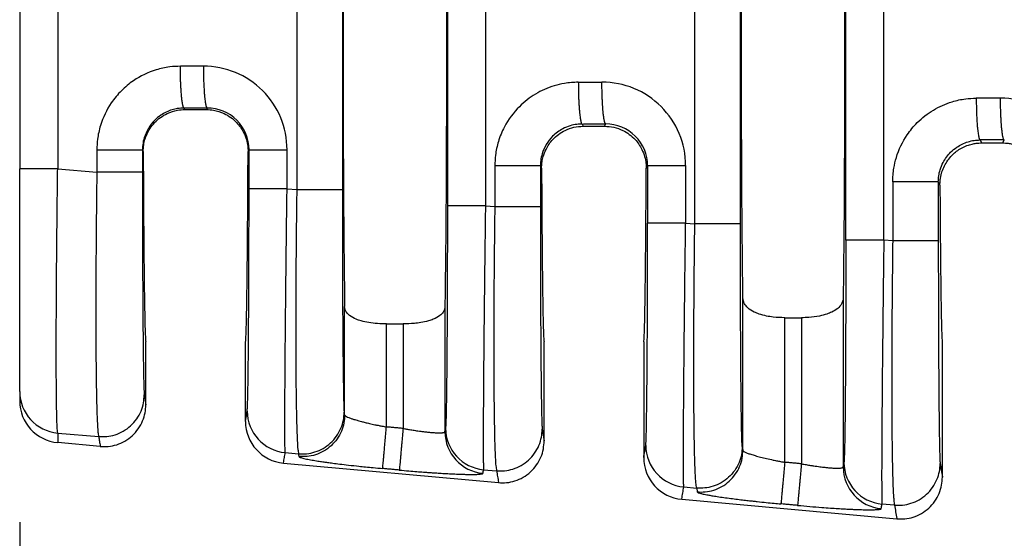
# Model space of a CAD drawing. Units: millimetres. Extents: x 364 to 643, y 89 to 315.
# Drawn here: x 534 to 549, y 150 to 158 of the extents above; entities that cross this region are included whole.
import ezdxf

# ---------------------------------------------------------------- set-up
doc = ezdxf.new("R2010")
doc.units = ezdxf.units.MM
doc.layers.add('DIM', color=1, linetype='Continuous')
doc.styles.add('CONVERTER_14', font='txt.shx', dxfattribs={"width": 0.9})
doc.dimstyles.new('ME10_DIM_10', dxfattribs={"dimtxt": 3.5, "dimasz": 7, "dimexe": 2, "dimexo": 2, "dimgap": 2, "dimtad": 0, "dimtih": 1, "dimtoh": 1, "dimdec": 0, "dimdsep": 46, "dimtxsty": 'CONVERTER_14', "dimsah": 1, "dimcen": 0.09, "dimclrd": 1, "dimclre": 1, "dimclrt": 1, "dimadec": 0, "dimazin": 0, "dimtfac": 1, "dimtdec": 4, "dimtmove": 0, "dimatfit": 3, "dimfxl": 1, "dimtolj": 1, "dimtzin": 0, "dimarcsym": 0})

# ---------------------------------------------------------------- blocks, each defined once
blk = doc.blocks.new('*D4')
at = {"layer": 'Defpoints', "color": 0, "transparency": 16777216}
for p in [(533.9643008974604, 152.0124156986135), (606.6641389838309, 146.4805603582793), (606.6641389838309, 138.4561162520527)]:
    blk.add_point(p, dxfattribs=at)
at = {"layer": 'DIM', "color": 1, "lineweight": -2, "transparency": 16777216}
for p, q in [((533.9643008974604, 150.0124156986135), (533.9643008974604, 136.4561162520527)), ((606.6641389838309, 144.4805603582793), (606.6641389838309, 136.4561162520527)), ((540.9643008974604, 138.4561162520527), (563.5892199406259, 138.4561162520527)), ((599.6641389838309, 138.4561162520527), (577.0392199406655, 138.4561162520527))]:
    blk.add_line(p, q, dxfattribs=at)
at = {"layer": 'DIM', "color": 1, "transparency": 16777216}
for points in [[(540.9643008974604, 139.6227829187194), (540.9643008974604, 137.2894495853861), (533.9643008974604, 138.4561162520527)], [(599.6641389838309, 139.6227829187194), (599.6641389838309, 137.2894495853861), (606.6641389838309, 138.4561162520527)]]:
    blk.add_solid(points, dxfattribs=at)
at = {"layer": 'DIM', "color": 1, "transparency": 16777216, "insert": (570.3142199406457, 138.4561162520527), "char_height": 3.5, "attachment_point": 5, "rotation": 0.00013888888888888892, "style": 'CONVERTER_14'}
blk.add_mtext('\\A1;72.7', dxfattribs=at)

msp = doc.modelspace()

# ---------------------------------------------------------------- linework, layer by layer
at = {"color": 7, "linetype": 'Continuous'}
for p, q in [((544.3084348911717, 154.5808619615123), (544.3084348911835, 161.1302587550475)), ((545.0071276498456, 154.5808621088016), (545.0071276498456, 161.1302586077578)), ((538.2090550379079, 160.6049490523371), (538.2090550379198, 155.1061716642206)), ((538.9077477965811, 160.6049489050464), (538.9077477965811, 155.1061718115116)), ((533.9643008974604, 160.2894931315436), (533.9643008974604, 155.4216396254623)), ((536.4958394666522, 156.3315944981448), (536.4843279160339, 156.3546193529135)), ((536.4958394666522, 156.3315944981448), (536.8247385010095, 156.3315944981448)), ((536.8365294712994, 156.3551782348202), (536.8247385010095, 156.3315944981448)), ((542.5814907220605, 156.1100444777006), (542.5986064781663, 156.0758103582793)), ((542.5986064781663, 156.0758103582793), (542.9259714894954, 156.0758103582793)), ((542.9259714894954, 156.0758103582793), (542.9433743465581, 156.1106187233479)), ((548.678653528111, 155.8654696024399), (548.7015113061625, 155.8197505644562)), ((549.0270666614991, 155.8197505644562), (549.0502192217884, 155.8660592118798)), ((535.8574023869637, 155.6864691066108), (535.8447555865356, 155.7117802181107)), ((537.4781348030994, 155.716405414304), (537.4631753026264, 155.6864841356513)), ((548.7015113061625, 155.8197505644562), (549.0270666614991, 155.8197505644562)), ((533.9643008974604, 152.0124156986135), (533.9643008974604, 155.4216396254623)), ((534.5463578686404, 155.4216218259414), (535.1460628278608, 155.3699721760721)), ((541.9419183925622, 155.4672053428977), (541.9605365616748, 155.4299444775926)), ((543.5640410680763, 155.4299654927273), (543.584979678358, 155.4718459028316)), ((538.0608132502224, 155.118939003081), (538.2090550379198, 155.1061716642206)), ((548.0390811986593, 155.2226304675438), (548.0638392386219, 155.1730813940276)), ((541.0998019969978, 154.8572057919166), (541.2432256338874, 154.8448534167787)), ((544.167658125481, 154.5929863746022), (544.3084348911717, 154.5808619615123)), ((547.3403884399141, 154.3197346574854), (547.2044263044297, 154.3314444100651)), ((545.0449963858447, 151.1107460510856), (545.0449957522317, 153.4514031877932)), ((546.58158221543, 153.4514031877935), (546.581581581817, 150.8545681868352)), ((538.9429963858447, 151.6520936985718), (538.9429957795012, 153.3141172045404)), ((540.4795821881605, 153.3141172045406), (540.479581581817, 151.3959158343213)), ((545.6856819895712, 153.1416391949192), (545.9408959780905, 153.1416391949192)), ((545.6856819895712, 150.9274129093907), (545.6856819895712, 153.1416391949192)), ((545.9408959780905, 153.1416391949192), (545.9408959780905, 150.90421164735)), ((539.5836819895711, 153.0466045870776), (539.8388959780905, 153.0466045870776)), ((539.5836819895711, 151.4687605568769), (539.5836819895711, 153.0466045870776)), ((539.8388959780905, 153.0466045870776), (539.8388959780905, 151.4455592948362)), ((535.8975389838308, 151.8085634723001), (535.8975389838308, 152.7705603582793)), ((537.4230389838308, 151.5533933625317), (537.4230389838309, 152.7705603582793)), ((541.9995389838308, 151.2538361995728), (541.9995389838309, 152.7705603582793)), ((543.5250389838308, 152.7705603582793), (543.5250389838308, 150.9986660898044)), ((548.1015389838308, 150.6991089268456), (548.1015389838309, 152.7705603582793)), ((533.9643008974604, 152.0124156986135), (533.9643008974604, 151.8657041106426)), ((538.9429963858447, 151.6520936985718), (538.9359470967979, 151.6952424730464)), ((534.5464372395983, 151.375917054144), (535.1743416190668, 151.3218387263796)), ((535.199169556394, 151.1698666698645), (534.546437428693, 151.229205954201)), ((545.0353269500623, 151.1699327703315), (545.0449963858447, 151.1107460510856)), ((538.0326486725635, 151.075666744196), (538.2373338309222, 151.0580382143662)), ((538.2443831232948, 151.0148894139873), (538.2373338309222, 151.0580382143662)), ((538.0055530891614, 150.9147408941584), (541.301169556394, 150.6151393971372)), ((541.0716374193049, 150.8139335330346), (541.2715044250934, 150.7967199670863)), ((544.1394935478221, 150.5497141157173), (544.3367136842174, 150.5327285116541)), ((544.3367136842174, 150.5327285116541), (544.3463831232949, 150.4735417665011)), ((544.1075530891613, 150.3600136214311), (547.4031695563941, 150.06041212441)), ((547.3686672311201, 150.271601207793), (547.1762617267368, 150.2881721511831))]:
    msp.add_line(p, q, dxfattribs=at)
for centre, radius, start, end in [((536.7809922917864, 155.7159720679091), 1.279821013574691, 0.0194263601791606, 90.11054954795956), ((542.8878371670445, 155.4714125564362), 1.279821013575288, 0.01942636020521571, 90.11054954792702), ((548.9946806831136, 155.2268517592108), 1.279822320612727, 0.01947611646598921, 90.11050276848678), ((536.8390538338982, 155.7161021792995), 0.6390810411415351, 0.02718604604328233, 90.22631824397067), ((542.9458987091572, 155.4715426678274), 0.6390810411412046, 0.02718604601559878, 90.2263182439902), ((534.6037751065277, 152.0128156277187), 0.639474334125735, 180.0358329491965, 264.8557188222554), ((534.6038621684129, 151.8661841712765), 0.639561451121472, 180.0430067365137, 264.8486073287277), ((538.0903811032255, 151.7135502386871), 0.6404907384922716, 180.0607613997436, 264.8284649185326), ((538.0639686242907, 151.5530030515971), 0.6409297593050348, 179.9651082348666, 264.7706987205683), ((541.1200722492252, 151.3965949281905), 0.6404910274200818, 180.0607490475607, 264.8284219686597), ((541.1293698499663, 151.4518170275119), 0.6404907384784154, 180.060761399698, 264.8284649184868), ((544.1972259784844, 151.1875976102084), 0.6404907384923318, 180.0607613580001, 264.8284649184998), ((544.1659686242907, 150.9982757788698), 0.6409297593049798, 179.9651082348617, 264.7706987205683), ((547.233994157398, 150.9260556456604), 0.640490738478415, 180.0607613996997, 264.8284649184934), ((547.2220722492253, 150.8552472807043), 0.6404910274200676, 180.0607490475591, 264.8284219686664)]:
    msp.add_arc(centre, radius, start, end, dxfattribs=at)
for points in [[(538.9429957795012, 162.3970035120184), (538.9300740188683, 161.2697089779443), (538.9215568162693, 159.685160146857), (538.9185851924095, 157.8555603582794), (538.9215568162693, 156.0259605697019), (538.9300740188683, 154.4414117386145), (538.9429957795012, 153.3141172045404)], [(540.4795821881605, 162.397003512018), (540.4925039487935, 161.2697089779438), (540.5010211513923, 159.6851601468566), (540.5039927752521, 157.8555603582792), (540.5010211513923, 156.0259605697019), (540.4925039487935, 154.4414117386148), (540.4795821881605, 153.3141172045406)], [(545.0449957522317, 153.4514031877932), (545.033187870905, 154.5866101297832), (545.0254806129075, 156.1161648856707), (545.0228039736945, 157.8555603582794), (545.0254806129075, 159.5949558308882), (545.033187870905, 161.1245105867756), (545.0449957522317, 162.2597175287654)], [(546.581581581817, 162.259591740064), (546.5933900175551, 161.124494863187), (546.6010973547541, 159.5949558308874), (546.6037739939671, 157.855560358279), (546.6010973547541, 156.1161648856706), (546.5933900967567, 154.5866101297835), (546.58158221543, 153.4514031877935)], [(546.6217478573896, 154.3314469530948), (546.6217478573355, 156.0935036556867), (546.6217478572814, 157.8555603582786), (546.6217478573355, 159.6176170608706), (546.6217478573896, 161.3796737634626)], [(547.2044263044297, 154.3314444100651), (547.2044263037953, 156.0935023841718), (547.204426303161, 157.8555603582786), (547.2044263037848, 159.6176183323852), (547.2044263044087, 161.3796763064918)], [(540.5171235499578, 160.8539123816111), (540.5171235499038, 159.3547363699448), (540.5171235498497, 157.8555603582786), (540.5171235499038, 156.3563843466125), (540.5171235499578, 154.8572083349463)], [(541.0998019969769, 160.8539149246403), (541.099801996353, 159.3547376414595), (541.0998019957292, 157.8555603582786), (541.0998019963636, 156.3563830750976), (541.0998019969978, 154.8572057919166)], [(534.5463578295822, 160.2894988872534), (534.5463579247877, 159.0725311278127), (534.5463580199931, 157.8555633683719), (534.5463579443168, 156.6385925971567), (534.5463578686404, 155.4216218259414)], [(536.4263215357307, 156.9952317756469), (536.2627558690504, 156.9844727038086), (536.055569218111, 156.9397417970058), (535.7083208103701, 156.7736342876519), (535.5224784309175, 156.6199378324429), (535.3678568348847, 156.4330452205338), (535.2016176981418, 156.0852705074637), (535.1566741244666, 155.8764392420331), (535.1460628478168, 155.7117785408841)], [(536.7785229380586, 156.9957906992313), (536.6471469534187, 156.9955821878343), (536.5157709687237, 156.9953737114261), (536.4710462036305, 156.9953027434594), (536.4263215357307, 156.9952317756469)], [(536.4843279160339, 156.3546193529135), (536.4835686088029, 156.3548467634056), (536.4828093015718, 156.3550741738976), (536.4788400662347, 156.3586052427145), (536.4753974186455, 156.3639689030181), (536.4713294034058, 156.3734069496645), (536.4672456107279, 156.386303720234), (536.4631787634224, 156.4027620189094), (536.4589863411328, 156.4238903906114), (536.4548946820169, 156.4489750475962), (536.4509476501809, 156.4778329547517), (536.447189109731, 156.5102810769657), (536.4436629247733, 156.5461363791261), (536.439662205003, 156.5950977850205), (536.4361417220363, 156.6479540156458), (536.4331362603776, 156.7037835376732), (536.4306806045314, 156.7616648177735), (536.4282904673024, 156.8403500902079), (536.4268608518327, 156.9188215369301), (536.4263215357307, 156.9952317756469)], [(536.7785229380586, 156.9957906992313), (536.7796614099904, 156.8802869221872), (536.7828820514054, 156.7622237306449), (536.7862801674341, 156.6854591242735), (536.7906351019041, 156.6128881813836), (536.79586440318, 156.546695277563), (536.8003101607061, 156.5024013684383), (536.8051018395214, 156.4635026763531), (536.8101537677661, 156.4303566918136), (536.8153802735802, 156.4033209053257), (536.8214889545933, 156.3799754558507), (536.8275989508937, 156.3645277886712), (536.8309456502043, 156.3592243322915), (536.8342431927019, 156.3561147149405), (536.8353863320007, 156.3556464748804), (536.8365294712994, 156.3551782348202)], [(542.5234843417572, 156.7506569004339), (542.3115833442213, 156.7326491699818), (542.1527320241373, 156.6951669217926), (541.8675862479964, 156.5686915380975), (541.6196412369442, 156.37536295723), (541.3909370354626, 156.0650151508673), (541.2987805041686, 155.8406956322513), (541.2538369304932, 155.6318643668201), (541.2432256538434, 155.4672036656711)], [(542.5234843417572, 156.7506569004339), (542.5682090096572, 156.7507278682464), (542.6129337747504, 156.7507988362131), (542.7491507940614, 156.7510149944916), (542.8853678133173, 156.751231187759)], [(542.5234843417572, 156.7506569004339), (542.5246227892735, 156.6351531279753), (542.5278434105579, 156.5170899425605), (542.531241515175, 156.4403253408601), (542.5355964393082, 156.3677544028782), (542.5408257308, 156.3015615039131), (542.5452714809848, 156.2572675983221), (542.5500631522244, 156.2183689093618), (542.5551150724141, 156.185222927623), (542.5603415694492, 156.1581871436964), (542.5664502400906, 156.1348416939957), (542.5725602246721, 156.1193940278051), (542.5759069147638, 156.1140905750263), (542.5792044476245, 156.1109809588733), (542.5803475848426, 156.1105127182869), (542.5814907220605, 156.1100444777006)], [(542.9433743465581, 156.1106187233479), (542.942615037916, 156.1108461336123), (542.9418557292739, 156.1110735438767), (542.9378864831267, 156.1146046133704), (542.9344438261523, 156.1199682771989), (542.9303758029307, 156.129406324633), (542.9262920029212, 156.1423030954447), (542.922225148839, 156.1587613938534), (542.9180327194784, 156.179889767513), (542.9139410537683, 156.2049744266874), (542.9099940156984, 156.2338323362557), (542.9062354692586, 156.2662804610971), (542.9027092784386, 156.3021357660907), (542.8987085513608, 156.3510971756207), (542.8951880608499, 156.4039534099462), (542.8921825911897, 156.4597829356144), (542.889726926664, 156.5176642191726), (542.8873367764601, 156.5963494958388), (542.8859071462027, 156.6748209462023), (542.8853678133173, 156.751231187759)], [(547.3403890133098, 155.2226332905684), (547.3581562761518, 155.4354134549402), (547.3959311169082, 155.5960822612834), (547.5625008233253, 155.9443639050168), (547.7170294131998, 156.1310133579696), (547.9640049392996, 156.3236705131944), (548.2503304358593, 156.450725530243), (548.4585463324297, 156.4955135493715), (548.6206451191441, 156.5060827349558)], [(548.9922123717803, 156.5066716995844), (548.8511545017374, 156.506447803913), (548.7100966316113, 156.5062239610808), (548.6653709534878, 156.5061533481422), (548.6206451191441, 156.5060827349558)], [(548.6206451191441, 156.5060827349558), (548.6217838903572, 156.3905788842886), (548.6250047782934, 156.2725155947072), (548.628403033955, 156.1957509135599), (548.6327580948696, 156.1231798922304), (548.637987515891, 156.0569869103535), (548.6424333633381, 156.0126929450786), (548.6472251351561, 155.973794201764), (548.652277162271, 155.9406481715146), (548.6575037756089, 155.9136123454353), (548.6636125836405, 155.8902668916641), (548.6697227238317, 155.8748192068488), (548.6730695361998, 155.8695157042881), (548.6763671969736, 155.8664060706909), (548.6775103625423, 155.8659378365654), (548.678653528111, 155.8654696024399)], [(549.0502192217884, 155.8660592118798), (549.0494599104371, 155.8662866215822), (549.0487005990857, 155.8665140312846), (549.0447313307473, 155.8700451013557), (549.0412886543619, 155.8754087716402), (549.037220614622, 155.8848468193889), (549.0331367994111, 155.8977435890623), (549.0290699312826, 155.9142018848358), (549.0248774873357, 155.9353302595723), (549.0207858079791, 155.9604149199824), (549.0168387569754, 155.9892728309233), (549.0130801980876, 156.0217209572521), (549.0095539950781, 156.0575762638261), (549.0055532527825, 156.1065376754254), (549.0020327465536, 156.1593939118312), (548.9990272602232, 156.2152234395351), (548.9965715776233, 156.2731047250284), (548.9941814004319, 156.3517900040545), (548.9927517394659, 156.4302614564346), (548.9922123717803, 156.5066716995844)], [(536.4843279160339, 156.3546193529135), (536.3795560916845, 156.3456481701859), (536.3004521268203, 156.3270153977575), (536.1263869689961, 156.2438043821599), (536.032764230571, 156.1662720531145), (535.9357329174896, 156.0415944773977), (535.8720696651321, 155.8972513820941), (535.8499331112346, 155.7932793778034), (535.8447555865356, 155.7117802181107)], [(535.8574023869637, 155.6864691066108), (535.8654597037247, 155.7912013125957), (535.8832062500454, 155.8703757285581), (535.9593878681916, 156.0379818700721), (536.0321256532792, 156.1311719276536), (536.1220170169021, 156.2102708030107), (536.2250048487632, 156.2711109124285), (536.3845886675298, 156.3218038272216), (536.4958394666522, 156.3315944981448)], [(536.8365294712994, 156.3551782348202), (536.7051537989267, 156.3549697647429), (536.5737781265707, 156.3547612946625), (536.5290530698998, 156.3546903238651), (536.4843279160339, 156.3546193529135)], [(536.8247385010095, 156.3315944981448), (536.9359975100585, 156.3218023709018), (537.0955981086573, 156.2710991618307), (537.1985722995282, 156.2102625695509), (537.2884526044509, 156.1311716195508), (537.3939338698227, 155.9806421990297), (537.4373799725863, 155.8703473690686), (537.4584311318043, 155.7675935772176), (537.4631753026264, 155.6864841356513)], [(542.5814907220605, 156.1100444777006), (542.5006236273134, 156.1046585267761), (542.3976149328465, 156.0824405225444), (542.2855817674745, 156.0364570371453), (542.1299270365978, 155.9216971779016), (542.0328957235135, 155.7970196021801), (541.9692324711588, 155.6526765068816), (541.9470959172613, 155.5487045025917), (541.9419183925622, 155.4672053428977)], [(541.9605365616748, 155.4299444775926), (541.968291749492, 155.5332977993907), (541.9855578442406, 155.6117523655577), (542.0282773962884, 155.721828269872), (542.1319060271745, 155.8718580421012), (542.220234915445, 155.9509744681519), (542.3215696525386, 156.012286612019), (542.456484004483, 156.0597295498358), (542.5986064781663, 156.0758103582793)], [(542.5814907220605, 156.1100444777006), (542.6262158759265, 156.1101154486522), (542.6709409325973, 156.1101864194495), (542.8071576395695, 156.1104025714003), (542.9433743465581, 156.1106187233479)], [(542.9259714894954, 156.0758103582793), (543.0681058342566, 156.059726827822), (543.20303026374, 156.0122759850985), (543.3043528321012, 155.9509672274127), (543.3926719017599, 155.871858083896), (543.4963093005408, 155.7218107416725), (543.5390273666292, 155.6117270482524), (543.5594537064318, 155.5102873297759), (543.5640410680763, 155.4299654927273)], [(548.0390811986593, 155.2226304675438), (548.0459205381416, 155.3162251871348), (548.0664076648521, 155.4081421556332), (548.1123739281535, 155.520846532402), (548.2272004792636, 155.6772330499579), (548.3206939380517, 155.75464264242), (548.4949315358945, 155.8379123003627), (548.5859764976516, 155.8584278478644), (548.678653528111, 155.8654696024399)], [(549.0502192217884, 155.8660592118798), (548.9091615056233, 155.8658353780985), (548.7681037894582, 155.8656115443172), (548.7233785806767, 155.8655405732546), (548.678653528111, 155.8654696024399)], [(535.1460628478168, 155.7117785408841), (535.268269973347, 155.7117788204206), (535.3959278149111, 155.7117790453137), (535.52095615214, 155.7117792247468), (535.6340568179796, 155.7117793794974), (535.7267136740593, 155.7117795346749), (535.7933265722678, 155.7117797136811), (535.8237893856863, 155.7117799064963), (535.8447555865356, 155.7117802181107)], [(535.1460628478168, 155.7117785408841), (535.1460628363865, 155.6646569828732), (535.1460628249563, 155.6175352152127), (535.1460628253193, 155.4937536956424), (535.1460628278608, 155.3699721760721)], [(535.8447555865356, 155.7117802181107), (535.8447555865326, 155.6646576118332), (535.8447555865297, 155.6175352152127), (535.8447555865288, 155.4937537692879), (535.8447555865222, 155.369972323363)], [(537.4781348030994, 155.716405414304), (537.4953899868502, 155.7164055158291), (537.5200219863221, 155.7164055808734), (537.573393884386, 155.7164056459287), (537.6475953780051, 155.7164057052853), (537.739152021193, 155.7164057645159), (537.842653485817, 155.7164058296972), (537.9518654240001, 155.7164059059808), (538.0608132317985, 155.7164059962667)], [(537.4781348032031, 155.1189415461106), (537.4781348031491, 155.2683072680345), (537.478134803095, 155.4176729899584), (537.4781348030972, 155.5670392021312), (537.4781348030994, 155.716405414304)], [(538.0608132502224, 155.118939003081), (538.0608132495985, 155.2683059965197), (538.0608132489746, 155.4176729899584), (538.0608132403866, 155.5670394931125), (538.0608132317985, 155.7164059962667)], [(548.0638392386219, 155.1730813940276), (548.0672209482672, 155.2431120550984), (548.0761969754946, 155.3030876334709), (548.087801582751, 155.3518155247095), (548.1220753391896, 155.4457725760493), (548.1701999019812, 155.5328918741694), (548.2313013432413, 155.6116108961889), (548.274085646309, 155.6543964074291), (548.3356333641964, 155.7037557947992), (548.4168592330503, 155.7523824573786), (548.499485337358, 155.7867678947836), (548.5741347332307, 155.8068526783708), (548.6370981540358, 155.8164885739126), (548.684666333141, 155.8195273471813), (548.6930878680105, 155.8196947577149), (548.7015113061625, 155.8197505644562)], [(549.0270666614991, 155.8197505644562), (549.0355014922474, 155.8196946066464), (549.0439344125829, 155.8195267429598), (549.0915026376042, 155.8164862463041), (549.1544654855987, 155.8068481227132), (549.2291136710317, 155.7867608336932), (549.3117379083683, 155.7523728407501), (549.3929538422877, 155.7037492825512), (549.4544952062095, 155.6543937826416), (549.49727659139, 155.6116109325074), (549.558382281414, 155.5328854703678), (549.6065089892957, 155.4457586064407), (549.640782609904, 155.3517932397982), (549.6589668679588, 155.2633411351734), (549.6647387290398, 155.1730813940267)], [(535.8574023869637, 155.6864691066108), (535.8590666174996, 155.3212177493755), (535.8609751697934, 154.9739878845076), (535.8631164518699, 154.6462842996326), (535.8654788717539, 154.339611782376), (535.8680508374703, 154.0554751203632), (535.8708207570438, 153.7953791012197), (535.8737770384993, 153.5608285125711), (535.8768893106801, 153.3544722379858), (535.8801237160112, 153.1783312841704), (535.8834634328899, 153.0329686234574), (535.8868916397139, 152.9189472281792), (535.8903915148804, 152.8368300706685), (535.8939462367869, 152.7871801232577), (535.8975389838308, 152.7705603582793)], [(537.4230389838309, 152.7705603582793), (537.4266317308748, 152.7871801232577), (537.4301864527813, 152.8368300706684), (537.4336863279477, 152.9189472281791), (537.4371145347717, 153.0329686234573), (537.4404542516505, 153.1783312841703), (537.4436886569815, 153.3544722379858), (537.4468009291624, 153.5608285125712), (537.4497572098072, 153.7953791450364), (537.4525271237057, 154.0554754708951), (537.4550990740187, 154.3396129654204), (537.4574614639067, 154.6462871038855), (537.4596026965302, 154.9739933615636), (537.4615111750498, 155.3212272137278), (537.4631753026264, 155.6864841356513)], [(534.5463578686404, 155.4216218259414), (534.4369785928227, 155.4216245959514), (534.3273166113166, 155.4216269312343), (534.2742476719709, 155.4216279601968), (534.2234460808442, 155.421628921115), (534.175678180061, 155.421629835711), (534.1317103117459, 155.4216307257068), (534.0921637586479, 155.4216316182229), (534.057605338025, 155.4216325342758), (534.0283308141633, 155.4216334946616), (534.0046359513481, 155.4216345201766), (533.9865366655139, 155.4216356362901), (533.9739475072454, 155.4216368519029), (533.9682332129474, 155.4216379692128), (533.9643008974604, 155.4216396254623)], [(534.5464372395983, 151.375917054144), (534.541096566991, 151.4205627114004), (534.5369914762322, 151.4949423806228), (534.5339775791267, 151.5821381683059), (534.5323889157818, 151.6436116633021), (534.5304320402859, 151.7413190866691), (534.5283996445635, 151.8822529822697), (534.5265844205396, 152.0734058939666), (534.5252790601387, 152.3217703656227), (534.5247762552856, 152.6343389411007), (534.5249039965171, 152.8095663794979), (534.5255264531266, 153.0673193000416), (534.5269978884395, 153.4072487055309), (534.5296725657811, 153.8290055987654), (534.5339047484766, 154.3322409825444), (534.5380891555874, 154.7421760982016), (534.5423482984776, 155.108682210915), (534.5463578686404, 155.4216218259414)], [(541.2432256538434, 155.4672036656711), (541.2432256424132, 155.311616331509), (541.2432256309829, 155.1560289973469), (541.2432256324352, 155.0004412070628), (541.2432256338874, 154.8448534167787)], [(541.9419183925622, 155.4672053428977), (541.9209521917129, 155.4672050312833), (541.8904893782944, 155.4672048384681), (541.8238764800859, 155.4672046594619), (541.7312196240061, 155.4672045042844), (541.6181189581666, 155.4672043495338), (541.4930906209379, 155.4672041701007), (541.3654327793735, 155.4672039452076), (541.2432256538434, 155.4672036656711)], [(541.9419183925622, 155.4672053428977), (541.9419183925593, 155.3116171701223), (541.9419183925563, 155.1560289973469), (541.9419183925526, 155.0004412807083), (541.9419183925489, 154.8448535640697)], [(541.9605365616748, 155.4299444775926), (541.9622795040203, 155.0934823106046), (541.9642354588892, 154.7745167115748), (541.9663940211916, 154.4742881439208), (541.9687447858379, 154.1940370710603), (541.9712773477384, 153.9350039564109), (541.9739813018034, 153.6984292633903), (541.9768462429432, 153.485553455416), (541.9798455228073, 153.2985482095652), (541.9829497782442, 153.1390646638808), (541.9861445319629, 153.0075624732291), (541.989415306672, 152.9045012924767), (541.9927476250804, 152.83034077649), (541.9961270098971, 152.7855405801354), (541.9995389838309, 152.7705603582793)], [(543.5250389838308, 152.7705603582793), (543.5284509577646, 152.7855405801353), (543.5318303425813, 152.8303407764899), (543.5351626609897, 152.9045012924766), (543.5384334356988, 153.0075624732289), (543.5416281894173, 153.1390646638804), (543.5447324448543, 153.2985482095647), (543.5477317247185, 153.4855534554152), (543.5505966648731, 153.6984293246579), (543.553300612042, 153.9350044465587), (543.5558331552244, 154.1940387253116), (543.5581838834197, 154.4742920651109), (543.5603423856272, 154.7745243701505), (543.5622982508463, 155.0934955446246), (543.5640410680763, 155.4299654927273)], [(543.584979678358, 155.4718459028316), (543.602234862109, 155.4718460043567), (543.6268668615809, 155.4718460694011), (543.6802387596446, 155.4718461344564), (543.7544402532636, 155.471846193813), (543.8459968964518, 155.4718462530436), (543.9494983610757, 155.4718463182249), (544.0587102992587, 155.4718463945084), (544.1676581070572, 155.4718464847943)], [(543.584979678358, 155.4718459028316), (543.5849796783558, 155.2521314114072), (543.5849796783536, 155.0324169199828), (543.5849796784078, 154.8127029188074), (543.5849796784619, 154.5929889176319)], [(544.1676581070572, 155.4718464847943), (544.1676581156452, 155.2521317023886), (544.1676581242333, 155.0324169199828), (544.1676581248571, 154.8127016472925), (544.167658125481, 154.5929863746022)], [(535.1460628278608, 155.3699721760721), (535.1431952340683, 155.1455689304992), (535.1402329636973, 154.8879531112151), (535.1373614489748, 154.601603345693), (535.1347661221286, 154.2909982614063), (535.1336480577304, 154.1310584647923), (535.1324704693326, 153.9304713382745), (535.1314311720922, 153.6967706221806), (535.1307279811666, 153.4374900568382), (535.1305587117131, 153.1601633825751), (535.1311211788889, 152.8723243397189), (535.1326131978511, 152.5815066685974), (535.1350834210458, 152.308940404463), (535.1381675411552, 152.0843459215301), (535.1416162878425, 151.9032993959817), (535.1451803907707, 151.761377004001), (535.1486105796035, 151.654154921771), (535.1516575840038, 151.5772093254747), (535.1540721336352, 151.5261163912951), (535.159543506173, 151.4356738278692), (535.164878829372, 151.3755665021198), (535.1698781760606, 151.3396647047292), (535.1743416190668, 151.3218387263796)], [(535.8447555865222, 155.369972323363), (535.8237893847235, 155.3699722959976), (535.7933265700441, 155.3699722790649), (535.7267136692177, 155.3699722633449), (535.6340568098399, 155.3699722497175), (535.5209561404303, 155.3699722361276), (535.3959277998061, 155.3699722203701), (535.2682699554089, 155.3699722006205), (535.1460628278608, 155.3699721760721)], [(535.8447555865222, 155.369972323363), (535.8450262808326, 154.9092010843181), (535.8458343354605, 154.4568251719289), (535.8468909327935, 154.0972527751753), (535.8481410727466, 153.7854840580057), (535.8494764853566, 153.5216473047461), (535.8507889006607, 153.3058707997226), (535.8519700486962, 153.1382828272612), (535.8529116595001, 153.019011671688), (535.8555701164682, 152.734482356612), (535.8585028157612, 152.4900059931116), (535.8616761344457, 152.2881312261015), (535.8650564495883, 152.1314067004965), (535.8689545075068, 152.0146530387445), (535.8729548867389, 151.9590429848979)], [(537.4498907248912, 151.7128710070434), (537.4539053720431, 151.767962444495), (537.4578173159607, 151.8844693624668), (537.4590901246836, 151.9366353451153), (537.4607993227345, 152.0190295326464), (537.4628427661277, 152.1375245833016), (537.4651183108773, 152.2979931553225), (537.4675238129976, 152.5063079069507), (537.4699571285028, 152.7683414964278), (537.4720679323829, 153.0524283708311), (537.4737374148724, 153.3318213066558), (537.4750177440588, 153.5965136374015), (537.4759610880294, 153.8364986965676), (537.4766196148711, 154.0417698176538), (537.4770454926712, 154.2023203341595), (537.4777219797443, 154.5511765133013), (537.4780494265943, 154.8599103368172), (537.4781348032031, 155.1189415461106)], [(538.0608132502224, 155.118939003081), (537.9518654412325, 155.1189393976073), (537.8426535008066, 155.1189397309473), (537.7391520331606, 155.118940015773), (537.647595386576, 155.1189402745958), (537.5733938896589, 155.1189405339691), (537.5200219888579, 155.1189408182442), (537.495389987973, 155.1189411024716), (537.4781348032031, 155.1189415461106)], [(538.0326486725635, 151.075666744196), (538.0304273042468, 151.1191265076436), (538.0289796781192, 151.1921242464503), (538.0281306496009, 151.2790193135142), (538.0275049089166, 151.4645844482759), (538.0277860385833, 151.703734788062), (538.0289642864655, 151.9934329084624), (538.0310299004282, 152.3306413850667), (538.0341745904868, 152.7362592645265), (538.0377363671781, 153.1302976794756), (538.041356058946, 153.4921283871415), (538.0446744942343, 153.8011231447516), (538.047332501487, 154.0366537095329), (538.0508268968797, 154.3334031347213), (538.0553130702468, 154.6964803189913), (538.0608132502224, 155.118939003081)], [(538.2090550379198, 155.1061716642206), (538.2025800496016, 154.5635473875328), (538.1977583321875, 154.02719774955), (538.1943301057535, 153.4065469359336), (538.1936067281682, 152.8329047553787), (538.1956054079101, 152.3177061567454), (538.198553751228, 152.0044955758637), (538.2022811290193, 151.7555763666641), (538.2063917092227, 151.5639236607844), (538.2104896597771, 151.4225125898626), (538.2141791486213, 151.3243182855368), (538.2170643436941, 151.262315879445), (538.2265602511735, 151.1242922831244), (538.2373338309222, 151.0580382143662)], [(538.2090550379198, 155.1061716642206), (538.3312621654678, 155.106171688769), (538.4589200098652, 155.1061717085187), (538.5839483504893, 155.1061717242762), (538.6970490198988, 155.1061717378661), (538.7897058792765, 155.1061717514935), (538.856318780103, 155.1061717672135), (538.8867815947824, 155.1061717841462), (538.9077477965811, 155.1061718115116)], [(538.9077477965811, 155.1061718115116), (538.9080184908903, 154.6454005735228), (538.9088265455193, 154.1930246600728), (538.9098831428526, 153.833452263301), (538.9111332828056, 153.5216835461209), (538.9124686954158, 153.2578467928583), (538.9137811107199, 153.0420702878394), (538.9149622587554, 152.8744823153899), (538.9159038695591, 152.755211159836), (538.9169706639545, 152.6324735204195), (538.9184120671961, 152.4849440044823), (538.9202343238348, 152.3236575626803), (538.9224436784222, 152.1596491456697), (538.9250463755093, 152.0039537041063), (538.9280486596474, 151.8676061886463), (538.9303437212513, 151.7910827458293), (538.9324523874425, 151.7403332288674), (538.9343337990236, 151.7101292628949), (538.9359470967979, 151.6952424730464)], [(547.3403890133098, 155.2226332905684), (547.3403887251596, 155.1755092197861), (547.3403884370096, 155.1283855018928), (547.3403884373727, 154.7240600796891), (547.3403884399141, 154.3197346574854)], [(548.0390811986593, 155.2226304675438), (548.018115023151, 155.2226309920374), (547.9876522445326, 155.2226313165743), (547.921039417815, 155.2226316178684), (547.8283826521987, 155.2226318790555), (547.7152820848718, 155.2226321395241), (547.5902538421338, 155.2226324415371), (547.4625960804818, 155.222632820066), (547.3403890133098, 155.2226332905684)], [(548.0390811986593, 155.2226304675438), (548.0390811986211, 155.1755081611522), (548.039081198583, 155.1283855018928), (548.0390811985819, 154.7240601533346), (548.0390811985754, 154.3197348047764)], [(548.0638392386219, 155.1730813940276), (548.0656403495371, 154.8661777919111), (548.0676245317449, 154.5760159534617), (548.0697825963115, 154.3035993995113), (548.0721053543037, 154.0499316508915), (548.0745836167883, 153.8160162284342), (548.077208194832, 153.6028566529712), (548.0799698995012, 153.4114564453342), (548.0828456904366, 153.2435631881993), (548.0858104619234, 153.1005011756308), (548.0888519269963, 152.982638995543), (548.0919577986892, 152.8903452358498), (548.0951157900365, 152.8239884844654), (548.0983136140723, 152.7839373293039), (548.1015389838309, 152.7705603582793)], [(540.5171235499578, 154.8572083349463), (540.5168497087747, 154.3941915179969), (540.5160342393021, 153.9405870720163), (540.5147362298493, 153.5159703071878), (540.5131918316116, 153.1600916366112), (540.5115876016598, 152.8731234654259), (540.5101100970646, 152.6552381987712), (540.5089458748965, 152.5066082417863), (540.5065125593593, 152.2445746580365), (540.504107057218, 152.0362599119743), (540.5018315124588, 151.8757913452063), (540.4997880690677, 151.7572962993394), (540.4980788710308, 151.6749021159802), (540.496806062334, 151.6227361367355), (540.4946081932841, 151.5493242720268), (540.4919532983844, 151.4876394325732), (540.4888794716459, 151.4511377958686)], [(541.0998019969978, 154.8572057919166), (540.9908541880056, 154.857206186443), (540.8816422475766, 154.857206519783), (540.778140779927, 154.8572068046087), (540.6865841333388, 154.8572070634315), (540.6123826364184, 154.8572073228048), (540.5590107356148, 154.8572076070799), (540.5343787347285, 154.8572078913074), (540.5171235499578, 154.8572083349463)], [(541.0998019969978, 154.8572057919166), (541.0927626239095, 154.3122220749269), (541.0863212475458, 153.7749204378907), (541.0845057688175, 153.6150827793325), (541.0823009796297, 153.4147563560037), (541.0798377734117, 153.1814587494613), (541.0772470435927, 152.9227075412621), (541.0746596836021, 152.6460203129629), (541.0722065868694, 152.3589146461205), (541.0700186468235, 152.0689081222919), (541.0683059199691, 151.7973377308369), (541.0672234993956, 151.5735699207555), (541.066652910981, 151.3931908775965), (541.0664756806035, 151.2517867869087), (541.066573334141, 151.1449438342411), (541.0668273974716, 151.0682482051425), (541.0671193964733, 151.0172860851618), (541.068013333237, 150.9271244415685), (541.0691432303971, 150.8672512957307), (541.0703907163032, 150.8315574065766), (541.0716374193049, 150.8139335330346)], [(541.2432256338874, 154.8448534167787), (541.2380693998185, 154.4242195293903), (541.2343936766462, 154.0622923190907), (541.2319289281552, 153.7658795021076), (541.2289421585001, 153.2594685621785), (541.2277796914454, 152.8350082154307), (541.2278953167905, 152.4928041793671), (541.2287428243349, 152.2331621714905), (541.2297760038778, 152.0563879093038), (541.2334201666223, 151.6884749726134), (541.2380721393749, 151.4111184490698), (541.2430479243336, 151.2121793661415), (541.2476635236966, 151.0795187512965), (541.2512349396618, 151.0009976320034), (541.2596274233395, 150.8746058466662), (541.2715044250934, 150.7967199670863)], [(541.2432256338874, 154.8448534167787), (541.3654327614355, 154.8448534413271), (541.4930906058329, 154.8448534610768), (541.618118946457, 154.8448534768343), (541.7312196158666, 154.8448534904242), (541.8238764752443, 154.8448535040516), (541.8904893760708, 154.8448535197716), (541.9209521907501, 154.8448535367043), (541.9419183925489, 154.8448535640697)], [(541.9419183925489, 154.8448535640697), (541.9421890868551, 154.3840823285462), (541.9429971414871, 153.9317064126354), (541.9440537388202, 153.5721340158717), (541.9453038787732, 153.2603652986957), (541.9466392913833, 152.9965285454336), (541.9479517066875, 152.7807520404119), (541.949132854723, 152.6131640679567), (541.9500744655267, 152.4938929123944), (541.9513993720378, 152.343279601413), (541.9532655137177, 152.1601440540884), (541.9556836811508, 151.9635546651353), (541.9586646649218, 151.7725798292686), (541.9622192556151, 151.606287941203), (541.9661173135183, 151.4895342797807), (541.9701176927656, 151.4339242256045)], [(543.5567356001496, 151.1869183790313), (543.5607502472907, 151.2420098158385), (543.5646621912193, 151.3585167339875), (543.5682129533612, 151.523940500975), (543.5711915673517, 151.7139905993529), (543.5736087815253, 151.9097160276332), (543.575475344217, 152.092165784328), (543.5768020037614, 152.2423888679494), (543.5798402111573, 152.6742911642764), (543.5822184233137, 153.1554569397327), (543.5838903679298, 153.6763677056833), (543.5845668550032, 154.0252238850283), (543.5848943018532, 154.3339577085639), (543.5849796784619, 154.5929889176319)], [(544.167658125481, 154.5929863746022), (544.0587103164911, 154.5929867691286), (543.9494983760652, 154.5929871024686), (543.8459969084191, 154.5929873872942), (543.7544402618346, 154.592987646117), (543.6802387649176, 154.5929879054904), (543.6268668641166, 154.5929881897655), (543.6022348632316, 154.5929884739929), (543.5849796784619, 154.5929889176319)], [(544.1394935478221, 150.5497141157173), (544.136705438376, 150.6153078400941), (544.1349755248594, 150.7530666850338), (544.134635348046, 150.8149051640794), (544.1343736819914, 150.9127710913088), (544.1343786592121, 151.0536734404483), (544.1348384122241, 151.2446211852239), (544.1359410735436, 151.4926232993619), (544.1378747756868, 151.8046887565884), (544.138899069035, 151.9459869788021), (544.1404700758195, 152.144698288157), (544.1426856030116, 152.4006740188568), (544.1456434575825, 152.7137655051048), (544.1494414465035, 153.0838240811048), (544.1541773767457, 153.5107010810602), (544.1590608710502, 153.921858056337), (544.1636355091927, 154.2862934405968), (544.167658125481, 154.5929863746022)], [(544.3367136842174, 150.5327285116541), (544.3248366831367, 150.6106143660907), (544.3164441977498, 150.7370061611728), (544.3128727817611, 150.8155272770734), (544.308257182327, 150.948187887665), (544.3032813972559, 151.1471269658311), (544.2986294243564, 151.4244834844552), (544.2949852614371, 151.7923964164207), (544.293952081811, 151.9691706782376), (544.2931045741612, 152.2288126857491), (544.2929889486991, 152.5710167217626), (544.2941514156354, 152.9954770690856), (544.2971381851812, 153.5018880105253), (544.3006691554458, 153.9108594546034), (544.304581239191, 154.2740561317941), (544.3084348911717, 154.5808619615123)], [(545.0071276498456, 154.5808621088016), (544.9861614480465, 154.5808620814365), (544.9556986333665, 154.5808620645041), (544.8890857325388, 154.5808620487842), (544.7964288731592, 154.580862035157), (544.6833282037476, 154.5808620215672), (544.5582998631212, 154.5808620058099), (544.4306420187216, 154.5808619860604), (544.3084348911717, 154.5808619615123)], [(545.0353269500623, 151.1699327703315), (545.0337136527958, 151.1848195539911), (545.0318322413959, 151.2150235127388), (545.0297235751273, 151.2657730258973), (545.0274285132542, 151.342296472789), (545.0244262291202, 151.4786439831135), (545.0218235320292, 151.6343394199386), (545.0196141774305, 151.7983478329236), (545.017791920774, 151.959634271728), (545.0163505175091, 152.107163786011), (545.0152837230854, 152.2299014254319), (545.0134468562202, 152.4743297545625), (545.0119402497369, 152.7162862249945), (545.0107309115157, 152.9494486718708), (545.009785849437, 153.1674949303345), (545.0090720713808, 153.3641028355283), (545.0085565852278, 153.5329502225954), (545.0082063988577, 153.6677149266787), (545.0078127670027, 153.8505637899505), (545.0074669555424, 154.0653153903883), (545.0072211784868, 154.3095535545021), (545.0071276498456, 154.5808621088016)], [(546.6217478573896, 154.3314469530948), (546.621702340521, 154.1422074312223), (546.6215357017969, 153.9236629281159), (546.6212028132053, 153.6798551217666), (546.620658546734, 153.4148256901651), (546.6197646973098, 153.1045214493112), (546.6187179444138, 152.8292625327706), (546.6175862753165, 152.5891117704053), (546.6164376772887, 152.3841319920771), (546.6153401376009, 152.214386027648), (546.6143616435239, 152.0799367069799), (546.6135701823283, 151.9808468599347), (546.6114851628029, 151.7528207652819), (546.6094098569575, 151.5648779440788), (546.6074085887018, 151.4133201624705), (546.6055456819453, 151.2944491866018), (546.6038854605974, 151.2045667826179), (546.6024922485678, 151.1399747166635), (546.6014303697659, 151.0969747548838), (546.5991267086598, 151.0205513617497), (546.5970102893936, 150.9699869696694), (546.5951222626414, 150.9400168849796), (546.5935037790775, 150.9253764140171)], [(547.2044263044297, 154.3314444100651), (547.0954784954374, 154.3314448045915), (546.9862665550083, 154.3314451379315), (546.8827650873587, 154.3314454227572), (546.7912084407704, 154.3314456815799), (546.7170069438502, 154.3314459409532), (546.6636350430466, 154.3314462252284), (546.6390030421603, 154.3314465094558), (546.6217478573896, 154.3314469530948)], [(547.2044263044297, 154.3314444100651), (547.1989261435008, 153.9089872312625), (547.1944399703185, 153.5459101401343), (547.1909455549775, 153.2491590560393), (547.1841942278116, 152.6296163392487), (547.178723377509, 152.0571459484214), (547.1746429542552, 151.5431467404403), (547.1727092522368, 151.2310812908219), (547.1716065910249, 150.983079183712), (547.1711468381028, 150.7921314452581), (547.1711418609534, 150.6512291016081), (547.1714035270599, 150.5533631789095), (547.1717437039052, 150.4915247033102), (547.173473618253, 150.3537658313166), (547.1762617267368, 150.2881721511831)], [(547.3403884399141, 154.3197346574854), (547.3339134515622, 153.7771103775937), (547.3290917341818, 153.2407607428183), (547.3262676569825, 152.7713122508602), (547.324962637319, 152.3266980753805), (547.3251839350177, 151.9117423354179), (547.3269388099044, 151.5312691500106), (547.3301992371543, 151.1929529273214), (547.334901086236, 150.9022453847701), (547.340986531098, 150.6622021555137), (547.3483977456884, 150.475878872709), (547.3538691182149, 150.3854363094373), (547.3592044414081, 150.3253289836892), (547.3642037880994, 150.289427186222), (547.3686672311201, 150.271601207793)], [(548.0390811985754, 154.3197348047764), (548.0181149967767, 154.319734777411), (547.9876521820973, 154.3197347604783), (547.921039281271, 154.3197347447583), (547.8283824218931, 154.3197347311309), (547.7152817524836, 154.319734717541), (547.5902534118595, 154.3197347017835), (547.4625955674621, 154.3197346820338), (547.3403884399141, 154.3197346574854)], [(548.0390811985754, 154.3197348047764), (548.0392423148411, 153.9638864363548), (548.0396431533018, 153.6575949789309), (548.0401599475138, 153.4065876533357), (548.0414545540679, 152.9808331133709), (548.0429966802453, 152.6239528180342), (548.0445992355498, 152.3361684426565), (548.0460751294846, 152.1177016625686), (548.0472372715534, 151.9687741531012), (548.0498957285183, 151.684244838325), (548.0528284278099, 151.43976847486), (548.0560017464953, 151.2378937077183), (548.0593820616417, 151.081169181912), (548.0615725294435, 151.0076409998061), (548.0642179946842, 150.9457198168955), (548.0672804987922, 150.9088054663113)], [(545.6856819895712, 153.1416391949192), (545.5082875702197, 153.1518461523406), (545.4084756283967, 153.1676466681006), (545.2930118522626, 153.1982755955809), (545.2197415232449, 153.2279914192531), (545.1198544608081, 153.293959797533), (545.0712483621074, 153.3545197188015), (545.0534765294103, 153.396133801614), (545.0449957522317, 153.4514031877932)], [(546.58158221543, 153.4514031877935), (546.5757456794787, 153.4058157808442), (546.5553378846708, 153.3545344442074), (546.4971256532962, 153.2854254888253), (546.4068372990912, 153.2279918317028), (546.333574050181, 153.1982782931608), (546.2181273986082, 153.1676517218946), (546.0536289163305, 153.1456943487036), (545.9408959780905, 153.1416391949192)], [(539.5836819895711, 153.0466045870776), (539.4462723780554, 153.0517537372126), (539.3128778718782, 153.0676595536115), (539.1953700488923, 153.0936673329823), (539.1209059189865, 153.1191168389761), (539.0198840566898, 153.175683440913), (538.9699746740408, 153.2286692279582), (538.9489911178827, 153.2738363131617), (538.9429957795012, 153.3141172045404)], [(540.4795821881605, 153.3141172045406), (540.4708435810462, 153.265222137269), (540.4525952140154, 153.2286569468957), (540.4026852838992, 153.1756766499572), (540.3016718734813, 153.119116767502), (540.2272009695997, 153.0936653495402), (540.1096765218861, 153.0676556211659), (540.0116402188847, 153.054821736689), (539.8388959780905, 153.0466045870776)], [(535.1743416190668, 151.3218387263796), (535.2970405286505, 151.3225985551011), (535.4252654856266, 151.3490532728925), (535.5507769354657, 151.4041520453385), (535.6642267024763, 151.4867283423013), (535.7568331439243, 151.5920955375044), (535.8231280315953, 151.7119431923102), (535.8611034363539, 151.8370794966072), (535.8729548867389, 151.9590429848979)], [(535.8729548867389, 151.9590429848979), (535.8848345879514, 151.8863272090746), (535.8967142891655, 151.8136114367213), (535.8971380147717, 151.811017807983), (535.8975389838308, 151.8085634723001)], [(535.199169556394, 151.1698666698645), (535.3219128806785, 151.1705780801968), (535.4501591437587, 151.19707481187), (535.5756652387645, 151.2523122361162), (535.6890819651454, 151.3351136263742), (535.7816306282213, 151.4407661155804), (535.8478524885553, 151.5609218377411), (535.8857520865909, 151.6863511242553), (535.8975389838308, 151.8085634723001)], [(537.4230389838308, 151.5533933625317), (537.4234045673586, 151.5555646332857), (537.4237923006657, 151.5578674558303), (537.4368415127784, 151.6353692316118), (537.4498907248912, 151.7128710070434)], [(538.2373338309222, 151.0580382143662), (538.3600327389515, 151.0587980431839), (538.4882576956855, 151.0852527610411), (538.6137691455303, 151.1403515334902), (538.7272189125352, 151.2229278304499), (538.8198253539794, 151.3282950256474), (538.8861202416542, 151.4481426804587), (538.9240956464129, 151.5732789847557), (538.9359470967979, 151.6952424730464)], [(538.9429963858447, 151.6520936985718), (538.9311449362064, 151.5301302055221), (538.8931695318657, 151.4049938977439), (538.8268746443513, 151.2851462404661), (538.7342682029513, 151.1797790433442), (538.6208184359351, 151.0972027442384), (538.4953069864733, 151.0421039693618), (538.3670820304256, 151.0156492478239), (538.2443831232948, 151.0148894139873)], [(538.9429963858447, 151.6520936985718), (538.9453007962069, 151.6465166192687), (538.9533205612701, 151.6387339601688), (538.9698334837024, 151.6284819812012), (539.0080297375252, 151.6112485338795), (539.0530534238243, 151.59487883229), (539.0973106427178, 151.5807267607221), (539.1332074943242, 151.5701462034652), (539.1606041075272, 151.5624716680546), (539.2016131495288, 151.5515262782061), (539.2562378973889, 151.5377672882453), (539.3244816281671, 151.5216519524978), (539.4063476189231, 151.5036375252892), (539.4547609901617, 151.4935799158711), (539.514268545663, 151.4817780803324), (539.5836819895711, 151.4687605568769)], [(539.5257500449441, 150.8315566703108), (539.5265037560048, 150.8398424011321), (539.5281214998134, 150.8576329919568), (539.5306610497091, 150.8855639669661), (539.5341409405557, 150.9238391817286), (539.5385307611735, 150.9721239240747), (539.5437503548167, 151.0295363267446), (539.5496732952798, 151.0946855521425), (539.5561355760027, 151.1657673573748), (539.5629519644476, 151.2407440362789), (539.573424734484, 151.3559382476998), (539.5836819895711, 151.4687605568769)], [(539.8388959780905, 151.4455592948362), (539.7750932600817, 151.4513595361409), (539.7112905420729, 151.4571597774456), (539.647486265822, 151.4629601671612), (539.5836819895711, 151.4687605568769)], [(534.5464372395983, 151.375917054144), (534.5464373341456, 151.3395113295005), (534.546437428693, 151.303105604857), (534.546437428693, 151.266155779529), (534.546437428693, 151.229205954201)], [(535.1743416190668, 151.3218387263796), (535.1862213217264, 151.2491229457585), (535.198101024386, 151.1764071651373), (535.1986161889957, 151.1732538373297), (535.199169556394, 151.1698666698645)], [(539.8388959780905, 151.4455592948362), (539.8286410566391, 151.3327367465145), (539.8181702354653, 151.2175423413288), (539.811354966446, 151.1425655551527), (539.8048937085063, 151.0714836553447), (539.798971740314, 151.006334343146), (539.7937531215473, 150.9489218557003), (539.7893643248528, 150.90063702534), (539.7858855514576, 150.8623617142154), (539.7833472714045, 150.8344306281348), (539.7817309584583, 150.8166399099028), (539.7809788337765, 150.8083540351125)], [(539.8388959780905, 151.4455592948362), (539.8914130105885, 151.4362376311902), (539.9552138764043, 151.4255311263784), (540.027895201079, 151.4141963890359), (540.0645307657772, 151.4088529523079), (540.1120836029902, 151.4023249669946), (540.1674339710352, 151.3953651697361), (540.2274621282296, 151.3887262971726), (540.2890483328905, 151.3831610859442), (540.344876400967, 151.3796276015712), (540.3868956847471, 151.3784163053365), (540.416994296044, 151.3788025711086), (540.4370603466708, 151.3800617727556), (540.4489819484409, 151.3814692841457), (540.4679234713094, 151.38580542858), (540.4770221545758, 151.3909177034438), (540.479581581817, 151.3959158343213)], [(540.479581581817, 151.3959158343213), (540.4799580386508, 151.3981516884198), (540.4803345038172, 151.400387592007), (540.4846069877315, 151.4257626941173), (540.4888794716459, 151.4511377958686)], [(541.2715044250934, 150.7967199670863), (541.3942033346947, 150.7974797957622), (541.5224282916532, 150.8239345135992), (541.6479397414925, 150.8790332860451), (541.7613895085029, 150.961609583008), (541.8539959499509, 151.066976778211), (541.9202908376219, 151.1868244330168), (541.9582662423805, 151.3119607373138), (541.9701176927656, 151.4339242256045)], [(541.9701176927656, 151.4339242256045), (541.9844159909647, 151.3464041930643), (541.9987142891655, 151.2588841639941), (541.9991380147717, 151.2562905352558), (541.9995389838308, 151.2538361995728)], [(541.301169556394, 150.6151393971372), (541.4239128806785, 150.6158508074695), (541.5521591437587, 150.6423475391427), (541.6776652387645, 150.6975849633889), (541.7910819651455, 150.7803863536469), (541.8836306284013, 150.8860388429278), (541.9498524885553, 151.0061945650138), (541.9877520866072, 151.1316238516106), (541.9995389838308, 151.2538361995728)], [(543.5250389838308, 150.9986660898044), (543.5254045673586, 151.0008373605584), (543.5257923006657, 151.003140183103), (543.5412639504076, 151.0950292810672), (543.5567356001496, 151.1869183790313)], [(545.0353269500623, 151.1699327703315), (545.023475499678, 151.0479692820434), (544.9855000949217, 150.9228329777482), (544.9192052072507, 150.8029853229378), (544.8265987658114, 150.6976181277404), (544.7131489988062, 150.615041830777), (544.5876375489723, 150.5599430583303), (544.459412592243, 150.5334883404723), (544.3367136842174, 150.5327285116541)], [(538.0055530891614, 150.9147408941584), (538.0060710710285, 150.9178172879058), (538.0065502433389, 150.9206631842463), (538.0195994566192, 150.9981649643425), (538.0326486725635, 151.075666744196)], [(538.2443831232948, 151.0148894139873), (538.2536464374305, 151.0065210213557), (538.2745355942103, 150.9981828474959), (538.3006930431014, 150.9905801200014), (538.3767544940887, 150.9735877549891), (538.4657742658356, 150.9574592427379), (538.5532806333719, 150.9434817364567), (538.6248018717271, 150.9329423893543), (538.6793635264048, 150.9252999393215), (538.7603737757323, 150.9144838046052), (538.8678627048196, 150.900930312619), (539.001860398777, 150.8850757907763), (539.1623969427147, 150.8673565664903), (539.2604331343359, 150.8571376080997), (539.3824363993249, 150.8450082589653), (539.5257500449441, 150.8315566703108)], [(544.3463831232949, 150.4735417665011), (544.4690820304256, 150.4743016003378), (544.5973069864733, 150.5007563218756), (544.7228184360307, 150.5558550969268), (544.8362682029513, 150.6384313958581), (544.9288746443551, 150.7437985929855), (544.9951695318657, 150.8636462502577), (545.0331449363116, 150.9887825581512), (545.0449963858447, 151.1107460510856)], [(545.0449963858447, 151.1107460510856), (545.0522267786453, 151.0999005150221), (545.071833483702, 151.0871343337152), (545.1109288679592, 151.0695469427678), (545.165781300655, 151.0499636476869), (545.2352074943241, 151.0287985559791), (545.3170031789613, 151.0067279473347), (545.4086864708541, 150.984403238547), (545.5083476189242, 150.9622898778028), (545.5762345011111, 150.9483035862175), (545.6360149196187, 150.9366461551122), (545.6856819895712, 150.9274129093907)], [(545.6856819895712, 150.9274129093907), (545.675424734484, 150.8145906002136), (545.6649519644476, 150.6993963887927), (545.6581355760027, 150.6244197098886), (545.6516732952798, 150.5533379046563), (545.6457503548166, 150.4881886792585), (545.6405307611735, 150.4307762765886), (545.6361409405557, 150.3824915342424), (545.6326610497092, 150.34421631948), (545.6301214998134, 150.3162853444707), (545.6285037560048, 150.2984947536459), (545.627750044944, 150.2902090228246)], [(545.9408959780905, 150.90421164735), (545.8770932600817, 150.9100118886547), (545.8132905420729, 150.9158121299594), (545.7494862658219, 150.9216125196751), (545.6856819895712, 150.9274129093907)], [(545.9408959780905, 150.90421164735), (545.9306410566392, 150.7913890990283), (545.9201702354654, 150.6761946938426), (545.913354966446, 150.6012179076665), (545.9068937085063, 150.5301360078586), (545.9009717403139, 150.4649866956599), (545.8957531215473, 150.4075742082142), (545.8913643248528, 150.3592893778539), (545.8878855514575, 150.3210140667292), (545.8853472714045, 150.2930829806486), (545.8837309584583, 150.2752922624167), (545.8829788337765, 150.2670063876264)], [(545.9408959780905, 150.90421164735), (546.0160013515539, 150.8910210418239), (546.0794960193856, 150.8806082141835), (546.1298952010801, 150.8728487415495), (546.2246271272662, 150.859596397956), (546.2996850371471, 150.8505411340386), (546.3551363119471, 150.8448808481038), (546.3910483328907, 150.841813438458), (546.4586020410903, 150.837787730596), (546.5053170674897, 150.8371073846191), (546.5348811304771, 150.838357115112), (546.5509819484407, 150.8401216366595), (546.573475998433, 150.8459220805515), (546.581581581817, 150.8545681868352)], [(546.581581581817, 150.8545681868352), (546.5845621229793, 150.8722701976758), (546.5875426641417, 150.8899722085164), (546.5905232216096, 150.9076743112668), (546.5935037790775, 150.9253764140171)], [(547.3686672311201, 150.271601207793), (547.4913661406208, 150.2723610365057), (547.6195910976799, 150.2988157543059), (547.7451025475247, 150.3539145267551), (547.8585523145296, 150.4364908237147), (547.9511587561585, 150.5418580189885), (548.0174536436485, 150.6617056737236), (548.0554290483794, 150.7868419781252), (548.0672804987922, 150.9088054663113)], [(548.0672804987922, 150.9088054663113), (548.083997393978, 150.8064811770541), (548.1007142891656, 150.7041568912668), (548.1011380147717, 150.7015632625285), (548.1015389838308, 150.6991089268456)], [(539.7809788337765, 150.8083540351125), (539.7171708573982, 150.8141547704871), (539.6533628810198, 150.8199555058616), (539.5895564629819, 150.8257560880862), (539.5257500449441, 150.8315566703108)], [(539.7809788337765, 150.8083540351125), (539.9261131205883, 150.7955939204614), (540.0502841519154, 150.7853778712038), (540.1509767258037, 150.7775902552875), (540.2104871784485, 150.7732071761982), (540.286585312898, 150.7678596420815), (540.3754921593124, 150.7620042417941), (540.4734287478524, 150.7560975641924), (540.5766161086782, 150.7505961981328), (540.6812752719503, 150.7459567324719), (540.7780570671913, 150.7427869807092), (540.8545461581551, 150.7413735674874), (540.9130482043653, 150.741275136189), (540.9558688653448, 150.7420503301964), (540.985313800617, 150.7432577928922), (541.0036886697051, 150.7444561676588), (541.0353186448746, 150.7479691992377), (541.0549757716849, 150.752726610234), (541.0623393143517, 150.7587111892251)], [(541.0623393143517, 150.7587111892251), (541.0627158845881, 150.7609472795728), (541.0630924464905, 150.763183320423), (541.0673649315706, 150.7885584268497), (541.0716374193049, 150.8139335330346)], [(541.2715044250934, 150.7967199670863), (541.2858027247397, 150.7091999297482), (541.300101024386, 150.6216798924101), (541.3006161889957, 150.6185265646025), (541.301169556394, 150.6151393971372)], [(547.4031695563941, 150.06041212441), (547.5259128806784, 150.0611235347423), (547.6541591437586, 150.0876202664155), (547.7796652387644, 150.1428576906616), (547.8930819651455, 150.2256590809197), (547.985630628225, 150.3313115701312), (548.0518524885553, 150.4514672922866), (548.0897520865797, 150.5768965789865), (548.1015389838308, 150.6991089268456)], [(544.1075530891613, 150.3600136214311), (544.1080710710285, 150.3630900151785), (544.108550243339, 150.365935911519), (544.1240218942485, 150.4578250137395), (544.1394935478221, 150.5497141157173)], [(544.3463831232949, 150.4735417665011), (544.3532055606815, 150.4665370297878), (544.3718389702584, 150.4584293208213), (544.4026930431016, 150.4492324725152), (544.4206825737323, 150.4447285280942), (544.4498726147984, 150.4381551732518), (544.4926713657156, 150.4295337625979), (544.5514870258993, 150.4188856507426), (544.6287277947646, 150.406232192296), (544.7268018717269, 150.3915947418682), (544.8330544005689, 150.3769873025186), (544.9378543284614, 150.3635339300856), (545.0372951010135, 150.3514720150433), (545.1274701638337, 150.3410389478661), (545.204472962531, 150.3324721190284), (545.2643969427141, 150.3260089190042), (545.4035543526272, 150.3116305783831), (545.5260868609301, 150.2996636614704), (545.627750044944, 150.2902090228246)], [(545.8829788337765, 150.2670063876264), (545.8191708573981, 150.2728071230009), (545.7553628810198, 150.2786078583755), (545.6915564629819, 150.2844084406001), (545.627750044944, 150.2902090228246)], [(545.8829788337765, 150.2670063876264), (546.0718933574324, 150.2505692395007), (546.2529767258048, 150.2362426078013), (546.3860293112957, 150.2266878615224), (546.5011696706183, 150.2191735730194), (546.5984311250589, 150.2134541467032), (546.6778469959037, 150.2092839869848), (546.739450604439, 150.2064174982754), (546.7832752719506, 150.2046090849857), (546.8875851155648, 150.2012508173111), (546.9767263570894, 150.1998748161444), (547.0497454054833, 150.2004908081951), (547.1056886697048, 150.2031085201726), (547.135018943542, 150.2062634166595), (547.1527503499693, 150.2099374241232), (547.1616135774261, 150.2137607350032), (547.1643393143517, 150.2173635417389)], [(547.1643393143517, 150.2173635417389), (547.1673199605833, 150.2350657393357), (547.170300606815, 150.2527679369325), (547.173281166776, 150.2704700440578), (547.1762617267368, 150.2881721511831)], [(547.3686672311201, 150.271601207793), (547.385384127753, 150.1692769137379), (547.4021010243861, 150.0669526196828), (547.4026161889957, 150.0637992918752), (547.4031695563941, 150.06041212441)]]:
    msp.add_spline(points, degree=3, dxfattribs=at)

# ---------------------------------------------------------------- dimensions: what is measured, and where the dimension line sits
at = {"layer": 'DIM'}
dim = msp.add_linear_dim(base=(606.6641389838309, 138.4561162520527), p1=(533.9643008974604, 152.0124156986135), p2=(606.6641389838309, 146.4805603582793), dimstyle='ME10_DIM_10', override={"dimdec": 1, "dimzin": 0, "dimtofl": 0}, dxfattribs=at)
dim.commit()
dim.dimension.update_dxf_attribs({"geometry": '*D4', "text_midpoint": (570.3142199406457, 138.4561162520527), "text_rotation": 0.0001388888888888889})

doc.saveas('drawing.dxf')
